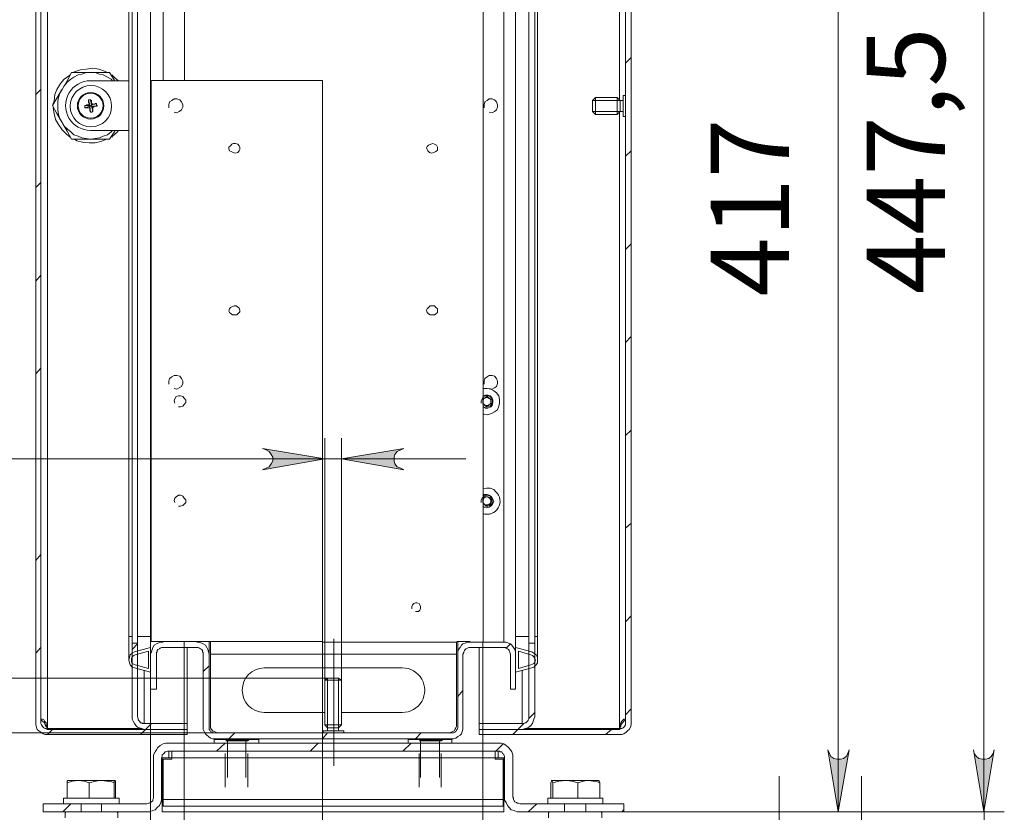
# Model space of a CAD drawing. Units: millimetres. Extents: x -7.6 to 7.3, y 3.3 to 25.9.
# Drawn here: x 3.5 to 5.4, y 10.8 to 12.3 of the extents above; entities that cross this region are included whole.
import ezdxf

# ---------------------------------------------------------------- set-up
doc = ezdxf.new("R2010")
doc.units = ezdxf.units.MM
for name, color, linetype in [('PDF _Геометрия', 7, 'Continuous'), ('PDF _Сплошная заливка', 7, 'Continuous'), ('PDF _Текст', 7, 'Continuous')]:
    doc.layers.add(name, color=color, linetype=linetype)
doc.styles.add('PDF Arial', font='arial.ttf')

msp = doc.modelspace()

# ---------------------------------------------------------------- hatches: boundary and pattern name
at = {"layer": 'PDF _Сплошная заливка', "transparency": 33554559}
h = msp.add_hatch(color=256, dxfattribs=at)
h.paths.add_polyline_path([(5.3898, 13.0071), (5.3884, 13.014), (5.3843, 13.0196), (5.3801, 13.0237), (5.3731, 13.0265), (5.3676, 13.0265), (5.3606, 13.0237), (5.3565, 13.0196), (5.3523, 13.014), (5.3509, 13.0071), (5.3704, 13.1251)], flags=0)
h.paths.add_polyline_path([(5.3509, 10.8946), (5.3523, 10.8876), (5.3565, 10.8821), (5.3606, 10.8779), (5.3676, 10.8765), (5.3731, 10.8765), (5.3801, 10.8779), (5.3843, 10.8821), (5.3884, 10.8876), (5.3898, 10.8946), (5.3704, 10.7765)], flags=0)
h = msp.add_hatch(color=256, dxfattribs=at)
h.paths.add_polyline_path([(5.0745, 10.8946), (5.0773, 10.8876), (5.0801, 10.8821), (5.0856, 10.8779), (5.0912, 10.8765), (5.0981, 10.8765), (5.1037, 10.8779), (5.1093, 10.8821), (5.112, 10.8876), (5.1148, 10.8946), (5.094, 10.7765)], flags=0)
h.paths.add_polyline_path([(5.1148, 12.8501), (5.112, 12.8571), (5.1093, 12.8626), (5.1037, 12.8668), (5.0981, 12.8682), (5.0912, 12.8682), (5.0856, 12.8668), (5.0801, 12.8626), (5.0773, 12.8571), (5.0745, 12.8501), (5.094, 12.9682)], flags=0)
h = msp.add_hatch(color=256, dxfattribs=at)
h.paths.add_polyline_path([(4.0009, 11.4265), (4.0079, 11.4293), (4.0134, 11.4321), (4.0176, 11.4376), (4.0204, 11.4432), (4.0204, 11.4501), (4.0176, 11.4557), (4.0134, 11.4612), (4.0079, 11.464), (4.0009, 11.4668), (4.119, 11.4473)], flags=0)
h.paths.add_polyline_path([(4.269, 11.4668), (4.2634, 11.464), (4.2565, 11.4612), (4.2523, 11.4557), (4.2509, 11.4501), (4.2509, 11.4432), (4.2523, 11.4376), (4.2565, 11.4321), (4.2634, 11.4293), (4.269, 11.4265), (4.1509, 11.4473)], flags=0)

# ---------------------------------------------------------------- linework, layer by layer
at = {"layer": 'PDF _Геометрия', "lineweight": 20}
for points in [[(3.5926, 10.9376), (3.5926, 13.2973)], [(4.6787, 13.2973), (4.6787, 12.1307)], [(3.812, 12.1654), (3.812, 13.1251)], [(4.4593, 11.0987), (4.4593, 13.1251)], [(5.3704, 13.1251), (5.3704, 10.7765)], [(5.094, 10.7765), (5.094, 12.9682)], [(4.4195, 11.1), (4.4195, 12.5698), (3.8526, 12.5698)], [(3.8526, 12.5698), (3.8526, 12.1656)], [(3.7884, 12.1654), (3.7884, 10.0682)], [(3.7896, 12.1656), (3.7896, 11.1), (4.115, 11.1)], [(3.7896, 12.1656), (4.115, 12.1656)], [(4.1148, 12.1654), (4.1148, 10.4418)], [(4.115, 11.1), (4.115, 12.1656)], [(3.8329, 12.1057), (3.8384, 12.1043), (3.8426, 12.1071), (3.8468, 12.1098), (3.8495, 12.1154), (3.8495, 12.1196), (3.8468, 12.1251), (3.844, 12.1293), (3.8384, 12.1307), (3.8329, 12.1307), (3.8287, 12.1279), (3.8245, 12.1251), (3.8231, 12.1196), (3.8231, 12.114)], [(4.4315, 12.1057), (4.437, 12.1043), (4.4412, 12.1071), (4.4454, 12.1098), (4.4468, 12.1154), (4.4468, 12.1196), (4.4454, 12.1251), (4.4412, 12.1293), (4.437, 12.1307), (4.4315, 12.1307), (4.4273, 12.1279), (4.4231, 12.1251), (4.4218, 12.1196), (4.4218, 12.114)], [(4.6273, 12.1279), (4.6801, 12.1279)], [(4.6273, 12.1071), (4.6801, 12.1071)], [(4.6787, 12.1057), (4.6787, 10.9376)], [(3.8329, 11.5807), (3.8384, 11.5793), (3.8426, 11.5821), (3.8468, 11.5848), (3.8495, 11.5904), (3.8495, 11.5946), (3.8468, 11.6001), (3.844, 11.6043), (3.8384, 11.6057), (3.8329, 11.6057), (3.8287, 11.6029), (3.8245, 11.6001), (3.8231, 11.5946), (3.8231, 11.589)], [(4.4315, 11.5807), (4.437, 11.5793), (4.4412, 11.5821), (4.4454, 11.5848), (4.4468, 11.5904), (4.4468, 11.5946), (4.4454, 11.6001), (4.4412, 11.6043), (4.437, 11.6057), (4.4315, 11.6057), (4.4273, 11.6029), (4.4231, 11.6001), (4.4218, 11.5946), (4.4218, 11.589)], [(3.8412, 11.5459), (3.8454, 11.5459), (3.8495, 11.5473), (3.8523, 11.5501), (3.8551, 11.5543), (3.8551, 11.5584), (3.8523, 11.5626), (3.8495, 11.5654), (3.8454, 11.5668), (3.8412, 11.5668), (3.837, 11.5654), (3.8343, 11.5612), (3.8329, 11.5571), (3.8343, 11.5529)], [(4.4245, 11.5459), (4.4287, 11.5459), (4.4329, 11.5473), (4.4356, 11.5501), (4.437, 11.5543), (4.437, 11.5584), (4.4356, 11.5626), (4.4329, 11.5654), (4.4287, 11.5668), (4.4245, 11.5668), (4.4204, 11.5654), (4.4176, 11.5612), (4.4162, 11.5571), (4.4162, 11.5529)], [(4.119, 11.0265), (4.119, 11.4862)], [(4.1509, 11.0265), (4.1509, 11.4862)], [(4.387, 11.4473), (4.1509, 11.4473), (4.119, 11.4473), (3.0287, 11.4473)], [(3.8412, 11.3571), (3.8454, 11.3571), (3.8495, 11.3584), (3.8523, 11.3612), (3.8551, 11.364), (3.8551, 11.3696), (3.8523, 11.3723), (3.8495, 11.3765), (3.8454, 11.3779), (3.8412, 11.3779), (3.837, 11.3751), (3.8343, 11.3723), (3.8329, 11.3682), (3.8343, 11.364)], [(4.4245, 11.3571), (4.4287, 11.3571), (4.4329, 11.3584), (4.4356, 11.3612), (4.437, 11.364), (4.437, 11.3696), (4.4356, 11.3723), (4.4329, 11.3765), (4.4287, 11.3779), (4.4245, 11.3779), (4.4204, 11.3751), (4.4176, 11.3723), (4.4162, 11.3682), (4.4162, 11.364)], [(4.2912, 11.1571), (4.294, 11.1571), (4.2968, 11.1571), (4.2995, 11.1598), (4.3009, 11.1626), (4.3009, 11.1668), (4.2995, 11.1696), (4.2981, 11.1723), (4.294, 11.1737), (4.2912, 11.1737), (4.2884, 11.1723), (4.2856, 11.1696), (4.2843, 11.1668), (4.2843, 11.1626)], [(3.7468, 11.1098), (3.7481, 11.1098), (3.7495, 11.1098), (3.7537, 11.1098)], [(3.7634, 11.1098), (3.7884, 11.1098)], [(4.136, 11.1053), (4.136, 10.8638)], [(4.5065, 11.1098), (4.4815, 11.1098)], [(4.5231, 11.1098), (4.5204, 11.1098), (4.5176, 11.1098)], [(3.8523, 11.0987), (3.8523, 10.3432)], [(4.395, 11.1), (4.3696, 11.1)], [(4.419, 11.0987), (4.419, 10.3432)], [(4.369, 11.0765), (3.9023, 11.0765)], [(4.1245, 11.0307), (4.1245, 10.9362), (4.1245, 11.0307), (3.0968, 11.0307)], [(3.7759, 11.0446), (3.7759, 10.9446)], [(4.494, 11.0446), (4.494, 10.9446)], [(3.912, 10.9279), (3.912, 10.9265), (3.0968, 10.9265)], [(4.3593, 10.9265), (4.3593, 10.9279)], [(3.8231, 10.8793), (3.8287, 10.8793), (4.4426, 10.8793), (4.4481, 10.8793)], [(4.9815, 10.8446), (4.9815, 10.7001), (5.0606, 10.7404), (4.9815, 10.6612), (4.9023, 10.5821), (4.9815, 10.6223), (4.9815, 10.4779)], [(5.1384, 10.8446), (5.1384, 10.7001), (5.2176, 10.7404), (5.1384, 10.6612), (5.0606, 10.5821), (5.1384, 10.6223), (5.1384, 10.4779)], [(4.4579, 10.8001), (3.812, 10.8001)], [(5.4093, 10.7765), (4.5745, 10.7765), (5.1343, 10.7765)], [(5.3713, 10.3651), (5.3713, 10.7851)]]:
    msp.add_lwpolyline(points, dxfattribs=at)
at = {"layer": 'PDF _Геометрия', "lineweight": 18}
for points in [[(3.5801, 13.289), (3.5801, 10.9459), (3.5801, 10.9446), (3.5815, 10.9418), (3.5829, 10.939), (3.5843, 10.9376), (3.5856, 10.9362), (3.5884, 10.9348), (3.5898, 10.9348), (3.5926, 10.9334), (3.8579, 10.9334), (3.8579, 10.9237), (3.5926, 10.9237), (3.5884, 10.9237), (3.5843, 10.9251), (3.5801, 10.9279), (3.5759, 10.9307), (3.5731, 10.9334), (3.5718, 10.9376), (3.5704, 10.9418), (3.5704, 10.9459), (3.5704, 13.289)], [(4.6898, 13.289), (4.6898, 10.9459), (4.6898, 10.9446), (4.6898, 10.9418), (4.6884, 10.939), (4.687, 10.9376), (4.6856, 10.9362), (4.6829, 10.9348), (4.6801, 10.9348), (4.6787, 10.9334), (4.412, 10.9334), (4.412, 10.9237), (4.6787, 10.9237), (4.6829, 10.9237), (4.687, 10.9251), (4.6912, 10.9279), (4.694, 10.9307), (4.6968, 10.9334), (4.6995, 10.9376), (4.7009, 10.9418), (4.7009, 10.9459), (4.7009, 13.289)], [(3.7468, 13.1598), (3.7468, 13.1584), (3.7468, 13.1557), (3.7468, 13.1515), (3.7468, 13.1459), (3.7468, 13.1404), (3.7468, 13.1321), (3.7468, 13.1237), (3.7468, 13.1154), (3.7468, 11.1098), (3.7468, 11.1015), (3.7468, 11.0932), (3.7468, 11.0848), (3.7468, 11.0779), (3.7468, 11.0723), (3.7468, 11.0682), (3.7468, 11.0654)], [(4.5231, 11.0654), (4.5231, 11.0682), (4.5231, 11.0723), (4.5231, 11.0779), (4.5231, 11.0848), (4.5231, 11.0932), (4.5231, 11.1015), (4.5231, 11.1098), (4.5231, 13.1154), (4.5231, 13.1237), (4.5231, 13.1321), (4.5231, 13.1404), (4.5231, 13.1459), (4.5231, 13.1515), (4.5231, 13.1557), (4.5231, 13.1584), (4.5231, 13.1598)], [(3.7537, 13.139), (3.7537, 11.0973)], [(3.7634, 13.1334), (3.7634, 11.0973)], [(3.7884, 12.1654), (3.7884, 13.1154), (3.7884, 13.1196), (3.7884, 13.1237), (3.7884, 13.1265), (3.7884, 13.1293), (3.7884, 13.1321), (3.7884, 13.1348), (3.7884, 13.1362), (3.7898, 13.1362), (3.7912, 13.1362), (3.7926, 13.1362)], [(4.4787, 13.1362), (4.4801, 13.1362), (4.4815, 13.1362), (4.4815, 13.1348), (4.4815, 13.1321), (4.4815, 13.1293), (4.4815, 13.1265), (4.4815, 13.1237), (4.4815, 13.1196), (4.4815, 13.1154), (4.4815, 11.1098), (4.4815, 11.1057), (4.4815, 11.1015), (4.4815, 11.0987), (4.4815, 11.0946), (4.4815, 11.0918), (4.4815, 11.0904), (4.4815, 11.089)], [(4.5065, 13.1334), (4.5065, 11.0973)], [(4.5176, 13.139), (4.5176, 11.0973)], [(3.6426, 12.1807), (3.644, 12.1821), (3.6551, 12.1862), (3.6662, 12.1876), (3.6787, 12.189), (3.6898, 12.1876), (3.7009, 12.1834), (3.7065, 12.1807)], [(3.7204, 12.1654), (3.719, 12.1668), (3.7106, 12.1807), (3.6843, 12.1807), (3.6745, 12.1807), (3.6481, 12.1807), (3.6384, 12.1807), (3.6301, 12.1654), (3.6204, 12.1487), (3.619, 12.1473), (3.6106, 12.1321), (3.6023, 12.1182), (3.6106, 12.1029), (3.6204, 12.0862), (3.6162, 12.0932), (3.6134, 12.1015), (3.612, 12.1098), (3.612, 12.1182), (3.612, 12.1265), (3.6134, 12.1334), (3.6162, 12.1418), (3.6204, 12.1487), (3.6245, 12.1557), (3.6301, 12.1626), (3.637, 12.1682), (3.6426, 12.1723), (3.6509, 12.1765), (3.6579, 12.1779), (3.6662, 12.1807), (3.6745, 12.1807), (3.6829, 12.1807), (3.6912, 12.1779), (3.6981, 12.1765), (3.7065, 12.1723), (3.7134, 12.1682), (3.7162, 12.1654)], [(3.6037, 12.1223), (3.6051, 12.1265), (3.6065, 12.139), (3.6106, 12.1487), (3.6176, 12.1598), (3.6245, 12.1682), (3.6343, 12.1751), (3.6343, 12.1765)], [(3.7148, 12.1765), (3.7204, 12.1709), (3.7273, 12.1654)], [(4.6856, 12.1279), (4.6801, 12.1279), (4.6745, 12.1334), (4.6329, 12.1334), (4.6273, 12.1279), (4.6273, 12.1265), (4.6273, 12.1237), (4.6273, 12.1196), (4.6273, 12.1154), (4.6273, 12.1112), (4.6273, 12.1084), (4.6273, 12.1071), (4.6329, 12.1015), (4.6745, 12.1015), (4.6801, 12.1071), (4.6856, 12.1071)], [(4.6329, 12.1334), (4.6329, 12.1321), (4.6329, 12.1279), (4.6329, 12.1237), (4.6329, 12.1182), (4.6329, 12.1126), (4.6329, 12.1084), (4.6329, 12.1043), (4.6329, 12.1029), (4.6329, 12.1015)], [(4.6745, 12.1015), (4.6745, 12.1029), (4.6745, 12.1043), (4.6745, 12.1084), (4.6745, 12.1126), (4.6745, 12.1182), (4.6745, 12.1237), (4.6745, 12.1279), (4.6745, 12.1321), (4.6745, 12.1334)], [(4.6898, 12.1376), (4.6856, 12.1376), (4.6856, 12.1362), (4.6856, 12.1334), (4.6856, 12.1293), (4.6856, 12.1237), (4.6856, 12.1182), (4.6856, 12.1112), (4.6856, 12.1057), (4.6856, 12.1015), (4.6856, 12.0987), (4.6856, 12.0973), (4.6898, 12.0973)], [(3.6356, 12.0584), (3.6287, 12.064), (3.6204, 12.0723), (3.6134, 12.0821), (3.6079, 12.0918), (3.6051, 12.1029), (3.6037, 12.114)], [(3.6718, 12.1196), (3.6731, 12.1182), (3.6634, 12.1182)], [(3.6745, 12.1057), (3.6731, 12.1168), (3.6634, 12.114)], [(3.6704, 12.1293), (3.6731, 12.1182), (3.6731, 12.1168), (3.6731, 12.1154)], [(3.6759, 12.1196), (3.6731, 12.1182)], [(3.6731, 12.1168), (3.6759, 12.1168)], [(3.6745, 12.1293), (3.6759, 12.1196), (3.6856, 12.1223)], [(3.687, 12.1168), (3.6759, 12.1168), (3.6759, 12.1196), (3.6773, 12.1209)], [(3.6787, 12.1071), (3.6759, 12.1168), (3.6773, 12.1154)], [(4.6801, 12.1279), (4.6801, 12.1265), (4.6801, 12.1237), (4.6801, 12.1196), (4.6801, 12.1154), (4.6801, 12.1112), (4.6801, 12.1084), (4.6801, 12.1071)], [(3.7162, 12.0709), (3.7134, 12.0682), (3.7065, 12.0626), (3.6981, 12.0598), (3.6912, 12.0571), (3.6829, 12.0557), (3.6745, 12.0543), (3.6662, 12.0557), (3.6579, 12.0571), (3.6509, 12.0598), (3.6426, 12.0626), (3.637, 12.0682), (3.6301, 12.0737), (3.6245, 12.0793), (3.6204, 12.0862), (3.6218, 12.0834), (3.6301, 12.0696), (3.6384, 12.0543), (3.6481, 12.0543), (3.6745, 12.0543), (3.6843, 12.0543), (3.7106, 12.0543), (3.7204, 12.0696), (3.7204, 12.0709)], [(3.7273, 12.0709), (3.7245, 12.0668), (3.7162, 12.0598), (3.7148, 12.0584)], [(3.7065, 12.0543), (3.7051, 12.0543), (3.694, 12.0501), (3.6829, 12.0473), (3.6718, 12.0473), (3.6593, 12.0487), (3.6481, 12.0515), (3.644, 12.0543)], [(4.419, 11.5321), (4.4218, 11.5321), (4.4287, 11.5307), (4.4356, 11.5334), (4.4412, 11.5362), (4.4468, 11.5404), (4.4495, 11.5473), (4.4509, 11.5529), (4.4509, 11.5598), (4.4495, 11.5668), (4.4454, 11.5723), (4.4398, 11.5765), (4.4343, 11.5793), (4.4273, 11.5807), (4.4204, 11.5807), (4.419, 11.5793)], [(4.419, 11.5459), (4.4204, 11.5459), (4.4245, 11.5432), (4.4287, 11.5432), (4.4343, 11.5459), (4.437, 11.5487), (4.4384, 11.5543), (4.4384, 11.5584), (4.437, 11.5626), (4.4329, 11.5668), (4.4287, 11.5682), (4.4245, 11.5682), (4.4204, 11.5668), (4.419, 11.5654)], [(4.419, 11.5557), (4.419, 11.5612), (4.4273, 11.5654), (4.4343, 11.5598), (4.4343, 11.5515), (4.4259, 11.5473), (4.419, 11.5515)], [(4.419, 11.3571), (4.4218, 11.3557), (4.4259, 11.3543), (4.4315, 11.3557), (4.4356, 11.3584), (4.4384, 11.3626), (4.4398, 11.3668), (4.4384, 11.3709), (4.4356, 11.3751), (4.4315, 11.3779), (4.4273, 11.3793), (4.4218, 11.3793), (4.419, 11.3765)], [(4.419, 11.3682), (4.4204, 11.3737), (4.4287, 11.3751), (4.4356, 11.3696), (4.4329, 11.3598), (4.4245, 11.3584), (4.419, 11.364)], [(3.7884, 11.089), (3.7884, 11.0904), (3.7884, 11.0918), (3.7884, 11.0946), (3.7884, 11.0987)], [(4.3593, 10.9154), (3.912, 10.9154), (3.9065, 10.9154), (3.9023, 10.9168), (3.8981, 10.9196), (3.8954, 10.9223), (3.8926, 10.9251), (3.8898, 10.9293), (3.8884, 10.9334), (3.8884, 10.939), (3.8884, 11.0765), (3.8884, 11.0793), (3.887, 11.0807), (3.887, 11.0834), (3.8856, 11.0848), (3.8829, 11.0862), (3.8815, 11.0876), (3.8787, 11.089), (3.8759, 11.089), (3.812, 11.089), (3.8093, 11.089), (3.8065, 11.0876), (3.8051, 11.0862), (3.8023, 11.0848), (3.8009, 11.0834), (3.8009, 11.0807), (3.7995, 11.0793), (3.7995, 11.0765), (3.7995, 11.0098), (3.7884, 11.0098), (3.7884, 11.0765), (3.7898, 11.0807), (3.7912, 11.0848), (3.7926, 11.089), (3.7954, 11.0932), (3.7995, 11.0959), (3.8023, 11.0973), (3.8079, 11.0987), (3.812, 11.0987)], [(3.8579, 11.089), (3.8579, 10.9446)], [(4.3606, 10.9071), (4.3606, 10.914), (4.3593, 10.9154), (4.3634, 10.9154), (4.3676, 10.9168), (4.3718, 10.9196), (4.3759, 10.9223), (4.3787, 10.9251), (4.3801, 10.9293), (4.3815, 10.9334), (4.3815, 10.939), (4.3815, 11.0765), (4.3829, 11.0793), (4.3829, 11.0807), (4.3843, 11.0834), (4.3856, 11.0848), (4.387, 11.0862), (4.3898, 11.0876), (4.3926, 11.089), (4.394, 11.089), (4.4593, 11.089), (4.462, 11.089), (4.4634, 11.0876), (4.4662, 11.0862), (4.4676, 11.0848), (4.469, 11.0834), (4.4704, 11.0807), (4.4704, 11.0793), (4.4718, 11.0765), (4.4718, 11.0098), (4.4815, 11.0098), (4.4815, 11.0765), (4.4815, 11.0807), (4.4801, 11.0848), (4.4773, 11.089), (4.4745, 11.0932), (4.4718, 11.0959), (4.4676, 11.0973), (4.4634, 11.0987), (4.4593, 11.0987), (4.394, 11.0987), (4.3898, 11.0987), (4.3856, 11.0973), (4.3815, 11.0959), (4.3787, 11.0932), (4.3759, 11.089), (4.3731, 11.0848), (4.3718, 11.0807), (4.3718, 11.0765), (4.3718, 10.939), (4.3718, 10.9362), (4.3704, 10.9334), (4.369, 10.9321), (4.3676, 10.9293), (4.3662, 10.9279), (4.3634, 10.9265), (4.362, 10.9265), (4.3593, 10.9265), (3.912, 10.9265), (3.9093, 10.9265), (3.9065, 10.9265), (3.9051, 10.9279), (3.9023, 10.9293), (3.9009, 10.9321), (3.8995, 10.9334), (3.8995, 10.9362), (3.8995, 10.939), (3.8995, 11.0765), (3.8981, 11.0807), (3.8968, 11.0848), (3.8954, 11.089), (3.8926, 11.0932), (3.8884, 11.0959), (3.8856, 11.0973), (3.8801, 11.0987), (3.8759, 11.0987)], [(3.8995, 11.0765), (3.8995, 11.0987)], [(3.9023, 11.0987), (3.9023, 11.0973), (3.9023, 11.0959), (3.9023, 11.0932), (3.9023, 11.089), (3.9023, 11.0848), (3.9023, 11.0807), (3.9023, 11.0765), (3.9023, 10.9418), (3.9023, 10.939), (3.9023, 10.9362), (3.9037, 10.9334), (3.9065, 10.9307), (3.9093, 10.9293), (3.912, 10.9279), (3.9148, 10.9265), (3.9176, 10.9265)], [(4.1148, 11.0987), (4.369, 11.0987), (4.369, 11.0973), (4.369, 11.0959), (4.369, 11.0932), (4.369, 11.089), (4.369, 11.0848), (4.369, 11.0807), (4.369, 11.0765), (4.369, 10.9418), (4.369, 10.939), (4.3676, 10.9362), (4.3662, 10.9334), (4.3648, 10.9307), (4.362, 10.9293), (4.3593, 10.9279), (4.3565, 10.9265), (4.3537, 10.9265)], [(4.3718, 11.0765), (4.3718, 11.0987)], [(4.412, 11.089), (4.412, 10.9446)], [(4.1454, 10.9307), (4.1454, 10.9362), (4.1509, 10.9418), (4.1509, 11.0265), (4.1454, 11.0307), (4.144, 11.0307), (4.1412, 11.0307), (4.137, 11.0307), (4.1329, 11.0307), (4.1287, 11.0307), (4.1259, 11.0307), (4.1245, 11.0307), (4.119, 11.0265), (4.119, 10.9418), (4.1245, 10.9362), (4.1245, 10.9307)], [(4.1509, 11.0265), (4.1481, 11.0265), (4.1454, 11.0265), (4.1398, 11.0265), (4.1343, 11.0265), (4.1287, 11.0265), (4.1245, 11.0265), (4.1218, 11.0265), (4.1204, 11.0265), (4.119, 11.0265)], [(3.5912, 10.9376), (3.5898, 10.9376), (3.5884, 10.9418), (3.587, 10.9459), (3.5829, 10.9487), (3.5801, 10.9515), (3.5801, 10.9529), (3.5815, 10.9529), (3.5829, 10.9529), (3.5856, 10.9515), (3.587, 10.9487), (3.5898, 10.9459), (3.5898, 10.9418), (3.5912, 10.9376), (3.5926, 10.9376), (3.5926, 10.9348), (3.7718, 10.9348)], [(4.119, 10.9418), (4.1204, 10.9418), (4.1218, 10.9418), (4.1245, 10.9418), (4.1287, 10.9418), (4.1343, 10.9418), (4.1398, 10.9418), (4.1454, 10.9418), (4.1481, 10.9418), (4.1509, 10.9418)], [(4.1245, 10.9362), (4.1245, 10.9362)], [(4.1454, 10.9362), (4.144, 10.9362), (4.1412, 10.9362), (4.137, 10.9362), (4.1329, 10.9362), (4.1287, 10.9362), (4.1259, 10.9362), (4.1245, 10.9362)], [(4.6801, 10.9376), (4.6815, 10.9376), (4.6815, 10.9418), (4.6843, 10.9459), (4.687, 10.9487), (4.6898, 10.9515), (4.6898, 10.9529), (4.6884, 10.9529), (4.687, 10.9529), (4.6856, 10.9515), (4.6829, 10.9487), (4.6815, 10.9459), (4.6801, 10.9418), (4.6801, 10.9376), (4.6787, 10.9376), (4.6787, 10.9348), (4.4995, 10.9348)], [(4.1551, 10.9265), (4.1551, 10.9307), (4.1523, 10.9307), (4.1481, 10.9307), (4.144, 10.9307), (4.1384, 10.9307), (4.1315, 10.9307), (4.1259, 10.9307), (4.1204, 10.9307), (4.1176, 10.9307), (4.1162, 10.9307), (4.1162, 10.9265)], [(3.9106, 10.9154), (3.9093, 10.914), (3.9093, 10.9071)], [(3.994, 10.914), (3.9912, 10.914), (3.9884, 10.914), (3.9829, 10.914), (3.9759, 10.914), (3.9676, 10.914), (3.9593, 10.914), (3.9509, 10.914), (3.9412, 10.914), (3.9329, 10.914), (3.9259, 10.914), (3.919, 10.914), (3.9134, 10.914), (3.9106, 10.914), (3.9093, 10.914)], [(3.994, 10.9071), (3.994, 10.914), (3.9926, 10.9154)], [(4.2787, 10.9154), (4.2773, 10.914), (4.2773, 10.9071)], [(4.3606, 10.914), (4.3593, 10.914), (4.3565, 10.914), (4.3509, 10.914), (4.344, 10.914), (4.337, 10.914), (4.3287, 10.914), (4.319, 10.914), (4.3106, 10.914), (4.3009, 10.914), (4.294, 10.914), (4.287, 10.914), (4.2815, 10.914), (4.2787, 10.914), (4.2773, 10.914)], [(3.8231, 10.8918), (3.8231, 10.8904), (3.8231, 10.8876), (3.8231, 10.8862), (3.8231, 10.8848), (3.8231, 10.8821), (3.8231, 10.8793), (3.8106, 10.8793), (3.8106, 10.7765), (4.4593, 10.7765), (4.4593, 10.8793), (4.4481, 10.8793), (4.4481, 10.8821), (4.4481, 10.8848), (4.4481, 10.8862), (4.4481, 10.8876), (4.4481, 10.8904), (4.4481, 10.8918)], [(3.8287, 10.8918), (3.8287, 10.8904), (3.8287, 10.8876), (3.8287, 10.8862), (3.8287, 10.8834), (3.8287, 10.8821), (3.8287, 10.8793), (3.8287, 10.8765), (3.812, 10.8765), (3.812, 10.8001), (3.812, 10.7973), (3.812, 10.7946), (3.812, 10.7932), (3.812, 10.7904), (3.812, 10.789), (3.812, 10.7876), (4.4579, 10.7876), (4.4579, 10.789), (4.4579, 10.7904), (4.4579, 10.7932), (4.4579, 10.7946), (4.4579, 10.7973), (4.4579, 10.8001), (4.4579, 10.8765), (4.4426, 10.8765), (4.4426, 10.8793), (4.4426, 10.8821), (4.4426, 10.8834), (4.4426, 10.8862), (4.4426, 10.8876), (4.4426, 10.8904), (4.4426, 10.8918)], [(3.6301, 10.8029), (3.6301, 10.8321), (3.6398, 10.8348), (3.6509, 10.8362), (3.6523, 10.8362), (3.662, 10.8348), (3.6718, 10.8321), (3.6718, 10.8029)], [(3.6718, 10.8321), (3.6898, 10.8362), (3.6954, 10.8362), (3.6898, 10.8362), (3.6843, 10.8362), (3.6787, 10.8362), (3.6731, 10.8362), (3.6662, 10.8362), (3.6606, 10.8362), (3.6565, 10.8362), (3.6509, 10.8362), (3.6468, 10.8362), (3.6426, 10.8362), (3.6384, 10.8362), (3.6356, 10.8362), (3.6343, 10.8362), (3.6315, 10.8362), (3.6301, 10.8348), (3.6301, 10.8321)], [(3.719, 10.8321), (3.719, 10.8348), (3.7204, 10.8362), (3.7176, 10.8362), (3.7162, 10.8362), (3.7134, 10.8362), (3.7093, 10.8362), (3.7051, 10.8362), (3.7009, 10.8362), (3.6954, 10.8362), (3.7148, 10.8334), (3.719, 10.8321), (3.719, 10.8029)], [(3.7204, 10.8362), (3.7218, 10.8348), (3.7218, 10.8321), (3.7218, 10.8029)], [(4.5481, 10.8029), (4.5481, 10.8321), (4.5495, 10.8348), (4.5495, 10.8362)], [(4.5995, 10.8321), (4.6148, 10.8362), (4.6204, 10.8362), (4.6148, 10.8362), (4.6093, 10.8362), (4.6037, 10.8362), (4.5981, 10.8362), (4.5926, 10.8362), (4.587, 10.8362), (4.5815, 10.8362), (4.5759, 10.8362), (4.5704, 10.8362), (4.5662, 10.8362), (4.562, 10.8362), (4.5579, 10.8362), (4.5551, 10.8362), (4.5523, 10.8362), (4.5509, 10.8362), (4.5495, 10.8362), (4.5509, 10.8362), (4.5509, 10.8348), (4.5523, 10.8321)], [(4.5523, 10.8029), (4.5523, 10.8321), (4.5634, 10.8348), (4.5759, 10.8362), (4.5773, 10.8362), (4.5884, 10.8348), (4.5995, 10.8321), (4.5995, 10.8029)], [(4.6412, 10.8321), (4.6398, 10.8348), (4.6384, 10.8362), (4.6398, 10.8362), (4.6384, 10.8362), (4.637, 10.8362), (4.6356, 10.8362), (4.6329, 10.8362), (4.6287, 10.8362), (4.6245, 10.8362), (4.6204, 10.8362), (4.637, 10.8334), (4.6412, 10.8321), (4.6412, 10.8029)], [(3.7287, 10.7918), (3.7287, 10.8029), (3.7273, 10.8029), (3.7231, 10.8029), (3.7176, 10.8029), (3.712, 10.8029), (3.7037, 10.8029), (3.6954, 10.8029), (3.6856, 10.8029), (3.6745, 10.8029), (3.6648, 10.8029), (3.6551, 10.8029), (3.6468, 10.8029), (3.6398, 10.8029), (3.6329, 10.8029), (3.6273, 10.8029), (3.6245, 10.8029), (3.6231, 10.8029), (3.6231, 10.7918)], [(3.6954, 10.7918), (3.694, 10.7918), (3.687, 10.7918), (3.6801, 10.7918), (3.6718, 10.7918), (3.6648, 10.7918), (3.6579, 10.7918), (3.6565, 10.7918)], [(4.6468, 10.7918), (4.6468, 10.8029), (4.6454, 10.8029), (4.6412, 10.8029), (4.6356, 10.8029), (4.6287, 10.8029), (4.6204, 10.8029), (4.612, 10.8029), (4.6023, 10.8029), (4.5926, 10.8029), (4.5829, 10.8029), (4.5731, 10.8029), (4.5648, 10.8029), (4.5565, 10.8029), (4.5509, 10.8029), (4.5454, 10.8029), (4.5426, 10.8029), (4.5426, 10.7918)], [(4.6148, 10.7918), (4.6134, 10.7918), (4.6065, 10.7918), (4.5981, 10.7918), (4.5912, 10.7918), (4.5829, 10.7918), (4.5759, 10.7918), (4.5745, 10.7918)], [(3.6273, 10.7765), (3.6259, 10.7751), (3.6259, 10.7654)], [(3.6954, 10.7765), (3.694, 10.7765), (3.687, 10.7765), (3.6801, 10.7765), (3.6718, 10.7765), (3.6648, 10.7765), (3.6579, 10.7765), (3.6565, 10.7765)], [(3.7259, 10.7654), (3.7259, 10.7751), (3.7245, 10.7765)], [(4.5454, 10.7765), (4.544, 10.7751), (4.544, 10.7654)], [(4.6148, 10.7765), (4.6134, 10.7765), (4.6065, 10.7765), (4.5981, 10.7765), (4.5912, 10.7765), (4.5829, 10.7765), (4.5759, 10.7765), (4.5745, 10.7765)], [(4.6454, 10.7654), (4.6454, 10.7751), (4.644, 10.7765)]]:
    msp.add_lwpolyline(points, dxfattribs=at)
at = {"layer": 'PDF _Геометрия', "lineweight": 20}
for points in [[(4.6898, 12.1987), (4.7009, 12.2098)], [(4.6898, 12.1987), (4.7009, 12.2098)], [(3.5704, 12.139), (3.5801, 12.1487)], [(3.5704, 12.139), (3.5801, 12.1487)], [(3.9495, 12.0279), (3.9454, 12.0293), (3.9412, 12.0307), (3.9384, 12.0321), (3.937, 12.0362), (3.937, 12.039), (3.9398, 12.0418), (3.9426, 12.0446), (3.9454, 12.0459), (3.9495, 12.0459), (3.9537, 12.0446), (3.9565, 12.0418), (3.9579, 12.039), (3.9579, 12.0348), (3.9565, 12.0321), (3.9537, 12.0293)], [(3.9454, 12.0459), (3.9426, 12.0446), (3.9398, 12.0418), (3.937, 12.039), (3.937, 12.0362), (3.9384, 12.0321), (3.9412, 12.0307), (3.9454, 12.0293), (3.9495, 12.0279), (3.9537, 12.0293), (3.9565, 12.0321), (3.9579, 12.0348), (3.9579, 12.039), (3.9565, 12.0418), (3.9537, 12.0446), (3.9495, 12.0459)], [(4.3259, 12.0293), (4.3218, 12.0279), (4.3176, 12.0293), (4.3148, 12.0321), (4.3134, 12.0348), (4.312, 12.0376), (4.3134, 12.0404), (4.3162, 12.0432), (4.3204, 12.0446), (4.3245, 12.0459), (4.3273, 12.0446), (4.3315, 12.0432), (4.3329, 12.039), (4.3329, 12.0362), (4.3329, 12.0334), (4.3301, 12.0307)], [(4.3204, 12.0446), (4.3162, 12.0432), (4.3134, 12.0404), (4.312, 12.0376), (4.3134, 12.0348), (4.3148, 12.0321), (4.3176, 12.0293), (4.3218, 12.0279), (4.3259, 12.0293), (4.3301, 12.0307), (4.3329, 12.0334), (4.3329, 12.0362), (4.3329, 12.039), (4.3315, 12.0432), (4.3273, 12.0446), (4.3245, 12.0459)], [(4.6898, 12.0223), (4.7009, 12.0321)], [(4.6898, 12.0223), (4.7009, 12.0321)], [(3.5704, 11.9626), (3.5801, 11.9723)], [(3.5704, 11.9626), (3.5801, 11.9723)], [(4.6898, 11.8446), (4.7009, 11.8557)], [(4.6898, 11.8446), (4.7009, 11.8557)], [(3.5704, 11.7848), (3.5801, 11.7959)], [(3.5704, 11.7848), (3.5801, 11.7959)], [(3.9481, 11.7209), (3.944, 11.7209), (3.9412, 11.7223), (3.9384, 11.7251), (3.937, 11.7279), (3.9384, 11.7321), (3.9398, 11.7348), (3.9426, 11.7362), (3.9468, 11.7376), (3.9509, 11.7376), (3.9551, 11.7348), (3.9565, 11.7334), (3.9579, 11.7293), (3.9579, 11.7265), (3.9551, 11.7237), (3.9523, 11.7209)], [(3.9468, 11.7376), (3.9426, 11.7362), (3.9398, 11.7348), (3.9384, 11.7321), (3.937, 11.7279), (3.9384, 11.7251), (3.9412, 11.7223), (3.944, 11.7209), (3.9481, 11.7209), (3.9523, 11.7209), (3.9551, 11.7237), (3.9579, 11.7265), (3.9579, 11.7293), (3.9565, 11.7334), (3.9551, 11.7348), (3.9509, 11.7376)], [(4.3231, 11.7209), (4.319, 11.7209), (4.3162, 11.7223), (4.3134, 11.7251), (4.312, 11.7293), (4.3134, 11.7321), (4.3162, 11.7348), (4.319, 11.7376), (4.3231, 11.7376), (4.3273, 11.7376), (4.3301, 11.7348), (4.3329, 11.7321), (4.3329, 11.7293), (4.3329, 11.7251), (4.3301, 11.7223), (4.3273, 11.7209)], [(4.3231, 11.7376), (4.319, 11.7376), (4.3162, 11.7348), (4.3134, 11.7321), (4.312, 11.7293), (4.3134, 11.7251), (4.3162, 11.7223), (4.319, 11.7209), (4.3231, 11.7209), (4.3273, 11.7209), (4.3301, 11.7223), (4.3329, 11.7251), (4.3329, 11.7293), (4.3329, 11.7321), (4.3301, 11.7348), (4.3273, 11.7376)], [(4.6898, 11.6682), (4.7009, 11.6793)], [(4.6898, 11.6682), (4.7009, 11.6793)], [(3.5704, 11.6084), (3.5801, 11.6196)], [(3.5704, 11.6084), (3.5801, 11.6196)], [(4.6898, 11.4918), (4.7009, 11.5015)], [(4.6898, 11.4918), (4.7009, 11.5015)], [(4.0009, 11.4265), (4.0079, 11.4293), (4.0134, 11.4321), (4.0176, 11.4376), (4.0204, 11.4432), (4.0204, 11.4501), (4.0176, 11.4557), (4.0134, 11.4612), (4.0079, 11.464), (4.0009, 11.4668), (4.119, 11.4473)], [(4.269, 11.4668), (4.2634, 11.464), (4.2565, 11.4612), (4.2523, 11.4557), (4.2509, 11.4501), (4.2509, 11.4432), (4.2523, 11.4376), (4.2565, 11.4321), (4.2634, 11.4293), (4.269, 11.4265), (4.1509, 11.4473)], [(4.6898, 11.3154), (4.7009, 11.3251)], [(4.6898, 11.3154), (4.7009, 11.3251)], [(3.5704, 11.2543), (3.5801, 11.2654)], [(3.5704, 11.2543), (3.5801, 11.2654)], [(4.6898, 11.1376), (4.7009, 11.1487)], [(4.6898, 11.1376), (4.7009, 11.1487)], [(3.5704, 11.0779), (3.5801, 11.089)], [(3.5704, 11.0779), (3.5801, 11.089)], [(3.7537, 11.0848), (3.7634, 11.0959)], [(3.7537, 11.0848), (3.7634, 11.0959)], [(4.4634, 11.0876), (4.4718, 11.0959)], [(4.4634, 11.0876), (4.4718, 11.0959)], [(3.8884, 11.0432), (3.8995, 11.0543)], [(3.8884, 11.0432), (3.8995, 11.0543)], [(4.1454, 10.9362), (4.1454, 11.0307)], [(4.3718, 10.9959), (4.3815, 11.0071)], [(4.3718, 10.9959), (4.3815, 11.0071)], [(4.5065, 10.9543), (4.5176, 10.9654)], [(4.5065, 10.9543), (4.5176, 10.9654)], [(4.6898, 10.9612), (4.7009, 10.9723)], [(4.6898, 10.9612), (4.7009, 10.9723)], [(3.7787, 10.9334), (3.7898, 10.9446), (3.7787, 10.9334), (3.769, 10.9237)], [(3.7787, 10.9334), (3.7898, 10.9446), (3.7787, 10.9334), (3.769, 10.9237)], [(4.4856, 10.9334), (4.4968, 10.9446), (4.4856, 10.9334), (4.4759, 10.9237)], [(4.4856, 10.9334), (4.4968, 10.9446), (4.4856, 10.9334), (4.4759, 10.9237)], [(3.5926, 10.9237), (3.6023, 10.9334)], [(3.5926, 10.9237), (3.6023, 10.9334)], [(3.937, 10.9154), (3.9481, 10.9265)], [(3.937, 10.9154), (3.9481, 10.9265)], [(4.1148, 10.9154), (4.1245, 10.9265)], [(4.1148, 10.9154), (4.1245, 10.9265)], [(4.2912, 10.9154), (4.3023, 10.9265)], [(4.2912, 10.9154), (4.3023, 10.9265)], [(4.6523, 10.9237), (4.6634, 10.9334)], [(4.6523, 10.9237), (4.6634, 10.9334)], [(3.9134, 10.8918), (3.9301, 10.9071)], [(3.9134, 10.8918), (3.9301, 10.9071)], [(3.9343, 10.9126), (3.9343, 10.8418)], [(3.9343, 10.9126), (3.9343, 10.8418)], [(3.969, 10.9126), (3.969, 10.8418)], [(3.969, 10.9126), (3.969, 10.8418)], [(4.0912, 10.8918), (4.1065, 10.9071)], [(4.0912, 10.8918), (4.1065, 10.9071)], [(4.2676, 10.8918), (4.2829, 10.9071)], [(4.2676, 10.8918), (4.2829, 10.9071)], [(4.3009, 10.9126), (4.3009, 10.8418)], [(4.3009, 10.9126), (4.3009, 10.8418)], [(4.337, 10.9126), (4.337, 10.8418)], [(4.337, 10.9126), (4.337, 10.8418)], [(4.444, 10.8918), (4.4579, 10.9057)], [(4.444, 10.8918), (4.4579, 10.9057)], [(3.9301, 10.8237), (3.9301, 10.8876)], [(3.9301, 10.8237), (3.9301, 10.8876)], [(3.9731, 10.8237), (3.9731, 10.8876)], [(3.9731, 10.8237), (3.9731, 10.8876)], [(4.2981, 10.8237), (4.2981, 10.8876)], [(4.2981, 10.8237), (4.2981, 10.8876)], [(4.3398, 10.8237), (4.3398, 10.8876)], [(4.3398, 10.8237), (4.3398, 10.8876)], [(5.0745, 10.8946), (5.0773, 10.8876), (5.0801, 10.8821), (5.0856, 10.8779), (5.0912, 10.8765), (5.0981, 10.8765), (5.1037, 10.8779), (5.1093, 10.8821), (5.112, 10.8876), (5.1148, 10.8946), (5.094, 10.7765)], [(5.3509, 10.8946), (5.3523, 10.8876), (5.3565, 10.8821), (5.3606, 10.8779), (5.3676, 10.8765), (5.3731, 10.8765), (5.3801, 10.8779), (5.3843, 10.8821), (5.3884, 10.8876), (5.3898, 10.8946), (5.3704, 10.7765)], [(3.6218, 10.7765), (3.637, 10.7918)], [(3.6218, 10.7765), (3.637, 10.7918)], [(4.5051, 10.7765), (4.5218, 10.7918)], [(4.5051, 10.7765), (4.5218, 10.7918)], [(4.6829, 10.7765), (4.687, 10.7807)], [(4.6829, 10.7765), (4.687, 10.7807)]]:
    msp.add_lwpolyline(points, close=True, dxfattribs=at)
at = {"layer": 'PDF _Геометрия', "lineweight": 18}
for points in [[(3.7468, 12.0709), (3.6745, 12.0709, -1.0039), (3.6745, 12.1654), (3.7468, 12.1654)], [(4.419, 11.3432, 0.807921), (4.444, 11.3848), (4.4398, 11.389), (4.4329, 11.3918), (4.4259, 11.3918), (4.419, 11.3904)], [(4.119, 10.9654), (4.0037, 10.9654, -0.973784), (4.0037, 11.0501), (4.2662, 11.0501, -1.006579), (4.2662, 10.9654), (4.1509, 10.9654)]]:
    msp.add_lwpolyline(points, format="xyb", dxfattribs=at)
for points in [[(3.6731, 12.1154), (3.6731, 12.114), (3.6731, 12.1126), (3.6731, 12.1112), (3.6731, 12.1098), (3.6731, 12.1084), (3.6745, 12.1071), (3.6745, 12.1057), (3.6759, 12.1057), (3.6773, 12.1057), (3.6773, 12.1071), (3.6787, 12.1071), (3.6787, 12.1084), (3.6787, 12.1098), (3.6787, 12.1112), (3.6787, 12.1126), (3.6787, 12.114), (3.6773, 12.114), (3.6773, 12.1154), (3.6787, 12.1154), (3.6801, 12.1154), (3.6815, 12.1168), (3.6829, 12.1168), (3.6843, 12.1168), (3.6856, 12.1168), (3.687, 12.1168), (3.687, 12.1182), (3.6856, 12.1196), (3.6856, 12.1209), (3.6856, 12.1223), (3.6843, 12.1223), (3.6829, 12.1223), (3.6829, 12.1209), (3.6815, 12.1209), (3.6801, 12.1209), (3.6787, 12.1209), (3.6773, 12.1209), (3.6773, 12.1223), (3.6759, 12.1223), (3.6759, 12.1237), (3.6759, 12.1251), (3.6759, 12.1265), (3.6759, 12.1279), (3.6745, 12.1293), (3.6731, 12.1293), (3.6718, 12.1293), (3.6704, 12.1293), (3.6704, 12.1279), (3.6704, 12.1265), (3.6704, 12.1251), (3.6704, 12.1237), (3.6718, 12.1237), (3.6718, 12.1223), (3.6718, 12.1209), (3.6718, 12.1196), (3.6704, 12.1196), (3.669, 12.1196), (3.6676, 12.1196), (3.6662, 12.1182), (3.6648, 12.1182), (3.6634, 12.1182), (3.6634, 12.1168), (3.6634, 12.1154), (3.6634, 12.114), (3.6648, 12.114), (3.6662, 12.114), (3.6676, 12.114), (3.669, 12.114), (3.6704, 12.114), (3.6718, 12.114)], [(4.4231, 11.5626), (4.4218, 11.5626), (4.4204, 11.5612), (4.4204, 11.5598), (4.419, 11.5598), (4.419, 11.5584), (4.419, 11.5571), (4.419, 11.5557), (4.419, 11.5543), (4.419, 11.5529), (4.4204, 11.5515), (4.4218, 11.5501), (4.4231, 11.5487), (4.4245, 11.5487), (4.4259, 11.5487), (4.4273, 11.5487), (4.4287, 11.5487), (4.4301, 11.5487), (4.4315, 11.5501), (4.4329, 11.5515), (4.4343, 11.5529), (4.4343, 11.5543), (4.4343, 11.5557), (4.4343, 11.5571), (4.4343, 11.5584), (4.4343, 11.5598), (4.4329, 11.5598), (4.4329, 11.5612), (4.4315, 11.5626), (4.4301, 11.5626), (4.4287, 11.564), (4.4273, 11.564), (4.4259, 11.564), (4.4245, 11.564)], [(4.4245, 11.3751), (4.4231, 11.3737), (4.4218, 11.3737), (4.4218, 11.3723), (4.4204, 11.3723), (4.4204, 11.3709), (4.419, 11.3696), (4.419, 11.3682), (4.419, 11.3668), (4.419, 11.3654), (4.419, 11.364), (4.4204, 11.3626), (4.4204, 11.3612), (4.4218, 11.3612), (4.4231, 11.3598), (4.4245, 11.3598), (4.4259, 11.3598), (4.4273, 11.3598), (4.4287, 11.3598), (4.4301, 11.3598), (4.4315, 11.3612), (4.4329, 11.3626), (4.4343, 11.364), (4.4343, 11.3654), (4.4343, 11.3668), (4.4343, 11.3682), (4.4343, 11.3696), (4.4329, 11.3709), (4.4329, 11.3723), (4.4315, 11.3737), (4.4301, 11.3737), (4.4287, 11.3751), (4.4273, 11.3751), (4.4259, 11.3751)], [(3.7884, 11.0418), (3.7579, 11.0501), (3.7537, 11.0515), (3.7495, 11.0557), (3.7481, 11.0598), (3.7468, 11.0654), (3.7481, 11.0696), (3.7495, 11.0751), (3.7537, 11.0779), (3.7579, 11.0807), (3.7884, 11.089)], [(3.7634, 10.9571), (3.7634, 11.0973), (3.7537, 11.0973), (3.7537, 10.9571), (3.7537, 10.9529), (3.7551, 10.9487), (3.7579, 10.9446), (3.7606, 10.9404), (3.7634, 10.9376), (3.7676, 10.9362), (3.7718, 10.9348), (3.7759, 10.9334), (3.8579, 10.9334), (3.8579, 10.9446), (3.7759, 10.9446), (3.7731, 10.9446), (3.7718, 10.9459), (3.769, 10.9459), (3.7676, 10.9487), (3.7662, 10.9501), (3.7648, 10.9515), (3.7648, 10.9543)], [(4.5065, 10.9571), (4.5065, 11.0973), (4.5176, 11.0973), (4.5176, 10.9571), (4.5162, 10.9529), (4.5148, 10.9487), (4.5134, 10.9446), (4.5106, 10.9404), (4.5065, 10.9376), (4.5037, 10.9362), (4.4995, 10.9348), (4.494, 10.9334), (4.412, 10.9334), (4.412, 10.9446), (4.494, 10.9446), (4.4968, 10.9446), (4.4995, 10.9459), (4.5009, 10.9459), (4.5037, 10.9487), (4.5051, 10.9501), (4.5051, 10.9515), (4.5065, 10.9543)], [(4.4815, 11.089), (4.512, 11.0807), (4.5162, 11.0779), (4.5204, 11.0751), (4.5231, 11.0696), (4.5231, 11.0654), (4.5231, 11.0598), (4.5204, 11.0557), (4.5162, 11.0515), (4.512, 11.0501), (4.4815, 11.0418)], [(3.7843, 11.0821), (3.7593, 11.0751), (3.7565, 11.0737), (3.7537, 11.0709), (3.7523, 11.0682), (3.7523, 11.0654), (3.7523, 11.0612), (3.7537, 11.0584), (3.7565, 11.0571), (3.7593, 11.0557), (3.7843, 11.0487)], [(4.487, 11.0487), (4.5106, 11.0557), (4.5134, 11.0571), (4.5162, 11.0584), (4.5176, 11.0612), (4.519, 11.0654), (4.5176, 11.0682), (4.5162, 11.0709), (4.5134, 11.0737), (4.5106, 11.0751), (4.487, 11.0821)], [(3.6954, 10.7918), (3.6954, 10.7765), (3.7815, 10.7765), (3.787, 10.7765), (3.7926, 10.7793), (3.7968, 10.7807), (3.8009, 10.7848), (3.8051, 10.789), (3.8079, 10.7946), (3.8093, 10.7987), (3.8093, 10.8043), (3.8093, 10.8793), (3.8106, 10.8821), (3.8106, 10.8848), (3.812, 10.8862), (3.8134, 10.8876), (3.8162, 10.8904), (3.8176, 10.8904), (3.8204, 10.8918), (3.8231, 10.8918), (4.4481, 10.8918), (4.4509, 10.8918), (4.4523, 10.8904), (4.4551, 10.8904), (4.4565, 10.8876), (4.4593, 10.8862), (4.4593, 10.8848), (4.4606, 10.8821), (4.4606, 10.8793), (4.4606, 10.8043), (4.4606, 10.7987), (4.4634, 10.7946), (4.4662, 10.789), (4.469, 10.7848), (4.4731, 10.7807), (4.4787, 10.7793), (4.4843, 10.7765), (4.4898, 10.7765), (4.5745, 10.7765), (4.5745, 10.7918), (4.4898, 10.7918), (4.487, 10.7932), (4.4843, 10.7932), (4.4829, 10.7946), (4.4801, 10.7959), (4.4787, 10.7973), (4.4773, 10.8001), (4.4773, 10.8029), (4.4759, 10.8043), (4.4759, 10.8793), (4.4759, 10.8848), (4.4745, 10.8904), (4.4718, 10.8946), (4.4676, 10.8987), (4.4634, 10.9029), (4.4593, 10.9057), (4.4537, 10.9071), (4.4481, 10.9071), (3.8231, 10.9071), (3.8176, 10.9071), (3.812, 10.9057), (3.8065, 10.9029), (3.8023, 10.8987), (3.7995, 10.8946), (3.7968, 10.8904), (3.794, 10.8848), (3.794, 10.8793), (3.794, 10.8043), (3.794, 10.8029), (3.7926, 10.8001), (3.7926, 10.7973), (3.7898, 10.7959), (3.7884, 10.7946), (3.7856, 10.7932), (3.7843, 10.7932), (3.7815, 10.7918)], [(3.5843, 10.7918), (3.5843, 10.7765), (3.6565, 10.7765), (3.6565, 10.7918)], [(4.6148, 10.7765), (4.687, 10.7765), (4.687, 10.7918), (4.6148, 10.7918)]]:
    msp.add_lwpolyline(points, close=True, dxfattribs=at)
at = {"layer": 'PDF _Геометрия', "lineweight": 60}
for points in [[(3.9313, 10.9137), (3.9733, 10.9137)], [(3.9313, 10.9137), (3.9733, 10.9137)], [(4.2987, 10.9137), (4.3407, 10.9137)], [(4.2987, 10.9137), (4.3407, 10.9137)]]:
    msp.add_lwpolyline(points, close=True, dxfattribs=at)
at = {"layer": 'PDF _Геометрия', "lineweight": 18}
for centre, radius in [((3.6751, 12.1169), 0.0393), ((3.6745, 12.1178), 0.0252)]:
    msp.add_circle(centre, radius, dxfattribs=at)
at = {"layer": 'PDF _Геометрия', "lineweight": 20}
msp.add_circle((3.6744, 12.1178), 0.0237, dxfattribs=at)

# ---------------------------------------------------------------- texts
at = {"layer": 'PDF _Текст', "char_height": 0.14864, "attachment_point": 7, "rotation": 90, "style": 'PDF Arial'}
for s, insert in [('447,5', (5.343, 11.7602)), ('417', (5.0469, 11.7554))]:
    msp.add_mtext(s, dxfattribs=dict(at, insert=insert))

doc.saveas('drawing.dxf')
